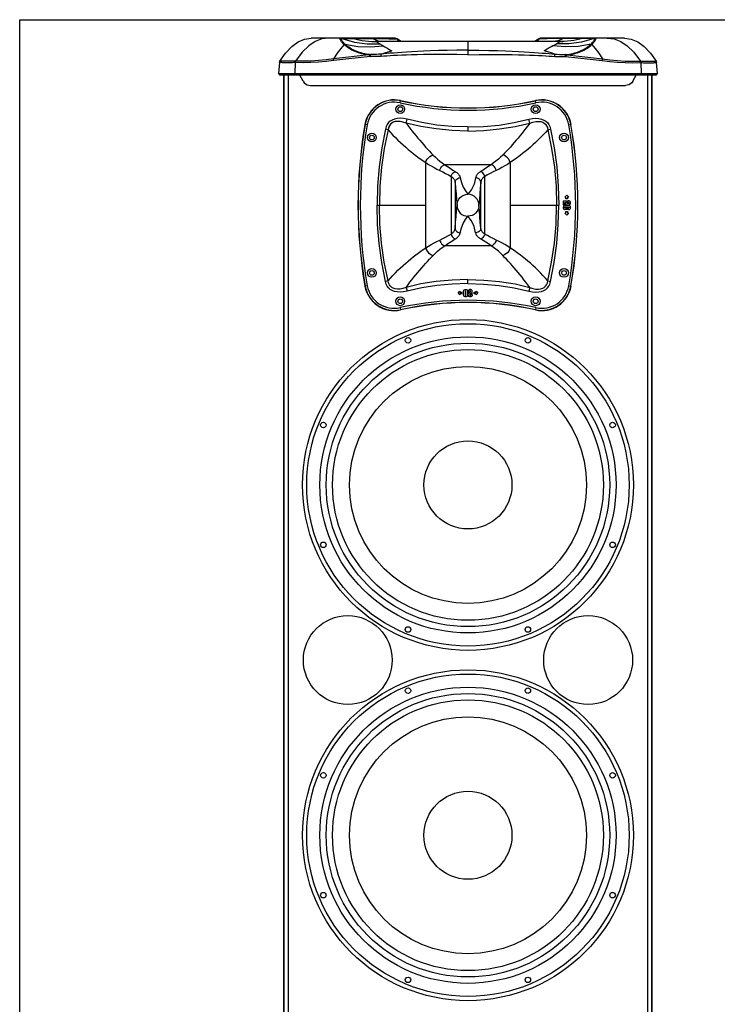
# Model space of a CAD drawing. Units: millimetres. Extents: x 0 to 61, y 0 to 65.
# Drawn here: x 0 to 30.5, y 21.9 to 65 of the extents above; entities that cross this region are included whole.
import ezdxf

# ---------------------------------------------------------------- set-up
doc = ezdxf.new("R2010")
doc.units = ezdxf.units.MM
doc.layers.add('02___PRT_ALL_AXES', color=7, linetype='Continuous')

# ---------------------------------------------------------------- blocks, each defined once
blk = doc.blocks.new('CCPMS21500')
at = {"color": 7, "linetype": 'Continuous'}
for p, q in [((1041.7, 2147.2), (942.7, 2147.2)), ((977.6, 2147.2), (978, 2147.1)), ((978.2, 2146.7), (978.4, 2146.8)), ((978.3, 2147.1), (978.7, 2146.9)), ((978.4, 2146.8), (978.7, 2146.9)), ((978.8, 2146.9), (981.2, 2146.9)), ((990, 2146.9), (991.2, 2146.9)), ((991.2, 2146.9), (992.4, 2146.9)), ((992.4, 2146.9), (996.3, 2146.8)), ((1009.9, 2146.8), (1015.3, 2146.8)), ((1015.3, 2146.8), (1024.1, 2146.6)), ((1015.6, 2143.2), (1015.6, 2143.2)), ((1015.6, 2143.2), (1017.2, 2143.2)), ((1015.6, 2143.2), (1018.4, 2143.2)), ((1017.2, 2143.2), (1018.4, 2143.2)), ((1237.2, 2143.2), (1018.4, 2143.2)), ((1024.1, 2146.6), (1034.1, 2146.2)), ((1034.1, 2146.2), (1044.1, 2146)), ((1041.7, 2147.2), (1042.6, 2147.1)), ((1044.1, 2146), (1046.3, 2143.2)), ((1127.8, 2143.2), (1127.8, 2127.6)), ((1211.5, 2146), (1209.3, 2143.2)), ((1221.5, 2146.2), (1211.5, 2146)), ((1213, 2147.1), (1213.9, 2147.2)), ((1312.9, 2147.2), (1213.9, 2147.2)), ((1231.5, 2146.6), (1221.5, 2146.2)), ((1240.3, 2146.8), (1231.5, 2146.6)), ((1240, 2143.2), (1237.2, 2143.2)), ((1240, 2143.2), (1240, 2143.2)), ((1245.8, 2146.8), (1240.3, 2146.8)), ((1263.2, 2146.9), (1259.3, 2146.8)), ((1264.4, 2146.9), (1263.2, 2146.9)), ((1265.7, 2146.9), (1264.4, 2146.9)), ((1276.8, 2146.9), (1274.4, 2146.9)), ((1277.3, 2147.1), (1276.9, 2146.9)), ((1277.2, 2146.8), (1276.9, 2146.9)), ((1277.4, 2146.7), (1277.2, 2146.8)), ((1278, 2147.2), (1277.6, 2147.1)), ((1027.6, 2138.1), (1023.4, 2140.6)), ((1228.1, 2138.1), (1232.3, 2140.6)), ((905, 2118.5), (903.8, 2105.2)), ((905.4, 2119.8), (905.4, 2119.8)), ((913.1, 2119.9), (911, 2119.9)), ((915.4, 2119.9), (913.1, 2119.9)), ((918, 2119.9), (915.4, 2119.9)), ((920.8, 2119.9), (918, 2119.9)), ((923.7, 2119.9), (920.8, 2119.9)), ((923.6, 2118.2), (923.3, 2105.2)), ((923.9, 2118.2), (923.6, 2118.2)), ((1011.6, 2126.5), (1011.8, 2126.3)), ((1012, 2127.8), (1012.2, 2127.8)), ((1012.2, 2127.8), (1012.7, 2127.8)), ((1331.7, 2118.2), (1332.1, 2118.2)), ((1332.1, 2118.2), (1332.3, 2105.2)), ((1336.2, 2119.9), (1340.2, 2119.9)), ((1340.2, 2119.9), (1343.6, 2119.9)), ((1343.6, 2119.9), (1345.6, 2119.9)), ((1345.6, 2119.9), (1347.2, 2119.9)), ((1351.8, 2105.2), (1350.6, 2118.5)), ((903.8, 2105.2), (905.6, 2103.2)), ((903.8, 2105.2), (1351.8, 2105.2)), ((1350, 2103.2), (905.6, 2103.2)), ((910.3, 989.2), (910.3, 2103.2)), ((910.8, 989.2), (910.8, 2103.2)), ((915.8, 989.2), (915.8, 2103.2)), ((923.7, 2103.2), (923.3, 2105.2)), ((933.1, 2096.2), (929.1, 2103.2)), ((1322.5, 2096.2), (1326.5, 2103.2)), ((1331.9, 2103.2), (1332.3, 2105.2)), ((1339.8, 2103.2), (1339.8, 989.2)), ((1344.8, 2103.2), (1344.8, 989.2)), ((1345.3, 989.2), (1345.3, 2103.2)), ((1350, 2103.2), (1351.8, 2105.2)), ((941.6, 2091.2), (1314, 2091.2)), ((1208.1, 2070.7), (1207.5, 2073.3)), ((1200.9, 2046.7), (1199.7, 2051.2)), ((1222.1, 2038.9), (1225.4, 2039.7)), ((1246.9, 2044.7), (1249.5, 2045.2)), ((1242.4, 1959.2), (1244.6, 1961.4)), ((1243.5, 1959.2), (1242.4, 1959.2)), ((1243.5, 1957.2), (1243.5, 1959.2)), ((1245.6, 1957.2), (1243.5, 1957.2)), ((1244.6, 1961.4), (1246.8, 1959.2)), ((1245.6, 1959.2), (1245.6, 1957.2)), ((1246.8, 1959.2), (1245.6, 1959.2)), ((1246, 1952.9), (1246, 1954.8)), ((1240.4, 1954.6), (1240.4, 1950.3)), ((1245.1, 1954.6), (1240.4, 1954.6)), ((1240.4, 1950.3), (1242.1, 1950.3)), ((1242.1, 1950.3), (1242.1, 1953)), ((1242.1, 1953), (1243.4, 1953)), ((1242.3, 1949.2), (1246.5, 1949.2)), ((1246.5, 1944.6), (1242.3, 1944.6)), ((1243.2, 1946.6), (1246.9, 1946.6)), ((1245.1, 1952.9), (1245.1, 1954.6)), ((1245.2, 1952), (1246.2, 1952)), ((1244.6, 1938), (1242.4, 1940.2)), ((1242.4, 1940.2), (1243.5, 1940.2)), ((1243.5, 1940.2), (1243.5, 1942.2)), ((1243.5, 1942.2), (1245.6, 1942.2)), ((1246.8, 1940.2), (1244.6, 1938)), ((1245.6, 1942.2), (1245.6, 1940.2)), ((1245.6, 1940.2), (1246.8, 1940.2)), ((1116.1, 1845.9), (1118.3, 1848.1)), ((1118.3, 1843.7), (1116.1, 1845.9)), ((1118.3, 1848.1), (1118.3, 1847)), ((1118.3, 1847), (1120.3, 1847)), ((1118.3, 1844.9), (1118.3, 1843.7)), ((1120.3, 1844.9), (1118.3, 1844.9)), ((1120.3, 1847), (1120.3, 1844.9)), ((1122.7, 1844), (1122.7, 1848.2)), ((1124.6, 1847.3), (1124.6, 1843.6)), ((1127.3, 1848.1), (1127.3, 1844)), ((1130.1, 1844.9), (1130.1, 1843.6)), ((1130.2, 1848.2), (1130.2, 1847.4)), ((1130.9, 1847.3), (1130.9, 1848.3)), ((1131, 1843.7), (1131, 1844.7)), ((1135.3, 1844.9), (1135.3, 1847)), ((1135.3, 1847), (1137.3, 1847)), ((1137.3, 1844.9), (1135.3, 1844.9)), ((1137.3, 1848.1), (1139.5, 1845.9)), ((1137.3, 1847), (1137.3, 1848.1)), ((1139.5, 1845.9), (1137.3, 1843.7)), ((1137.3, 1843.7), (1137.3, 1844.9))]:
    blk.add_line(p, q, dxfattribs=at)
for points in [[(905.4, 2119.8), (912.1, 2129.5), (919.6, 2137.4), (927.1, 2142.9), (934.8, 2146.1), (942.7, 2147.2)], [(947.4, 2143.2), (939.7, 2138.1), (931.9, 2130.5), (924.1, 2119.9)], [(963.3, 2147.2), (955.1, 2146.2), (947.4, 2143.2)], [(981.3, 2139.7), (980.2, 2140.8), (979.3, 2141.9), (978.5, 2142.8), (977.9, 2143.7), (977.4, 2144.4), (977, 2145.1), (976.8, 2145.7), (976.7, 2146.1), (976.6, 2146.5), (976.7, 2146.8), (976.9, 2147), (977.1, 2147.1), (977.5, 2147.2)], [(977.5, 2147.2), (977.9, 2147.1), (978.3, 2147.1)], [(978, 2147.1), (978.4, 2147.1), (978.8, 2146.9)], [(982.7, 2139.8), (981.7, 2140.8), (980.7, 2141.8), (980, 2142.7), (979.3, 2143.5), (978.8, 2144.2), (978.5, 2144.9), (978.2, 2145.4), (978.1, 2145.9), (978, 2146.2), (978, 2146.5), (978.2, 2146.7)], [(978.7, 2146.9), (978.8, 2146.9), (978.8, 2146.9)], [(978.8, 2146.9), (993.7, 2142.4), (1008.6, 2140.4), (1023.4, 2140.6)], [(981.2, 2146.9), (983.3, 2146.9), (985.3, 2146.9)], [(985.3, 2146.9), (987, 2146.9), (988.6, 2146.9), (990, 2146.9)], [(991.1, 2147.2), (991.6, 2147.1), (992, 2147), (992.4, 2146.9)], [(992.4, 2146.9), (995.8, 2145.9), (999, 2145.1), (1002.6, 2144.4), (1006.4, 2143.9), (1010.2, 2143.5), (1014.2, 2143.2), (1015.6, 2143.2)], [(996.3, 2146.8), (1000.6, 2146.7), (1005, 2146.8), (1009.9, 2146.8)], [(1013.9, 2147.2), (1014.4, 2147.1), (1014.9, 2147), (1015.3, 2146.8)], [(1015.3, 2146.8), (1018.6, 2145.2), (1021.5, 2144), (1024.2, 2143.4), (1026.7, 2143.2)], [(1023.4, 2140.6), (1021.1, 2141.9), (1019.4, 2142.8), (1018.4, 2143.2)], [(1041.7, 2147.2), (1042.6, 2147), (1043.4, 2146.6), (1044.1, 2146)], [(1042.6, 2147.1), (1044, 2146.6), (1045.4, 2145.9)], [(1044.1, 2146), (1044.4, 2145.9), (1044.8, 2145.8), (1045.3, 2145.6), (1045.9, 2145.3), (1046.5, 2145), (1047.2, 2144.5), (1047.9, 2144), (1048.8, 2143.4), (1049.1, 2143.2)], [(1045.4, 2145.9), (1046.9, 2144.9), (1048.7, 2143.6), (1049.2, 2143.2)], [(1206.4, 2143.2), (1207, 2143.6), (1208.8, 2144.9), (1210.3, 2145.9)], [(1211.5, 2146), (1211.2, 2145.9), (1210.8, 2145.8), (1210.3, 2145.6), (1209.8, 2145.3), (1209.2, 2145), (1208.5, 2144.5), (1207.7, 2144), (1206.9, 2143.4), (1206.6, 2143.2)], [(1210.3, 2145.9), (1211.7, 2146.6), (1213, 2147.1)], [(1213.9, 2147.2), (1213, 2147), (1212.2, 2146.6), (1211.5, 2146)], [(1240.3, 2146.8), (1237, 2145.2), (1234.1, 2144), (1231.4, 2143.4), (1228.9, 2143.2)], [(1276.8, 2146.9), (1261.9, 2142.4), (1247.1, 2140.4), (1232.3, 2140.6)], [(1232.3, 2140.6), (1234.5, 2141.9), (1236.3, 2142.8), (1237.2, 2143.2)], [(1237.2, 2143.2), (1238.4, 2143.2), (1240, 2143.2)], [(1263.2, 2146.9), (1259.8, 2145.9), (1256.6, 2145.1), (1253, 2144.4), (1249.2, 2143.9), (1245.4, 2143.5), (1241.4, 2143.2), (1240, 2143.2)], [(1241.7, 2147.2), (1241.2, 2147.1), (1240.8, 2147), (1240.3, 2146.8)], [(1259.3, 2146.8), (1255.1, 2146.7), (1250.6, 2146.8), (1245.8, 2146.8)], [(1264.5, 2147.2), (1264.1, 2147.1), (1263.6, 2147), (1263.2, 2146.9)], [(1270.4, 2146.9), (1268.6, 2146.9), (1267.1, 2146.9), (1265.7, 2146.9)], [(1274.4, 2146.9), (1272.3, 2146.9), (1270.4, 2146.9)], [(1272.9, 2139.8), (1274, 2140.8), (1274.9, 2141.8), (1275.7, 2142.7), (1276.3, 2143.5), (1276.8, 2144.2), (1277.2, 2144.9), (1277.4, 2145.4), (1277.6, 2145.9), (1277.6, 2146.2), (1277.6, 2146.5), (1277.4, 2146.7)], [(1274.3, 2139.7), (1275.4, 2140.8), (1276.3, 2141.9), (1277.1, 2142.8), (1277.7, 2143.7), (1278.2, 2144.4), (1278.6, 2145.1), (1278.8, 2145.7), (1279, 2146.1), (1279, 2146.5), (1278.9, 2146.8), (1278.7, 2147), (1278.5, 2147.1), (1278.1, 2147.2)], [(1277.6, 2147.1), (1277.2, 2147.1), (1276.8, 2146.9)], [(1276.9, 2146.9), (1276.8, 2146.9), (1276.8, 2146.9)], [(1278.1, 2147.2), (1277.7, 2147.1), (1277.3, 2147.1)], [(1292.3, 2147.2), (1300.5, 2146.2), (1308.3, 2143.2)], [(1308.3, 2143.2), (1315.9, 2138.1), (1323.7, 2130.5), (1331.6, 2119.9)], [(1312.9, 2147.2), (1320.8, 2146.1), (1328.5, 2142.9), (1336.1, 2137.4), (1343.5, 2129.5), (1350.2, 2119.8)], [(981.6, 2139.5), (977.5, 2135.1), (973.3, 2129.5), (969.1, 2122.5)], [(981.3, 2139.7), (981.8, 2139.8), (982.3, 2139.9), (997.7, 2137.4)], [(981.6, 2139.5), (981.5, 2139.6), (981.3, 2139.7)], [(981.6, 2139.5), (982.1, 2139.6), (982.6, 2139.6), (983, 2139.5)], [(1010.6, 2127.3), (1008.5, 2127.6), (1006.4, 2127.9), (1004.4, 2128.3), (1002.3, 2128.7), (1000.2, 2129.3), (998.3, 2129.9), (996.3, 2130.6), (994.4, 2131.4), (992.5, 2132.2), (990.7, 2133.1), (988.9, 2134.1), (987.3, 2135.1), (985.7, 2136.2), (984.2, 2137.3), (982.8, 2138.4), (981.6, 2139.5)], [(983, 2139.5), (982.9, 2139.7), (982.7, 2139.8)], [(1012, 2127.8), (1009.9, 2128), (1007.8, 2128.3), (1005.8, 2128.6), (1003.7, 2129.1), (1001.6, 2129.6), (999.6, 2130.2), (997.7, 2130.8), (995.8, 2131.6), (993.9, 2132.4), (992.1, 2133.3), (990.3, 2134.3), (988.7, 2135.3), (987.1, 2136.3), (985.6, 2137.4), (984.2, 2138.5), (983, 2139.5)], [(997.7, 2137.4), (1012.7, 2136.9), (1027.6, 2138.1)], [(1127.8, 2133), (1114.7, 2132.9), (1103.2, 2132.7), (1092.9, 2132.4), (1083.7, 2132.1), (1075.4, 2131.7), (1068, 2131.3), (1061.2, 2131), (1055.1, 2130.6), (1049.6, 2130.2), (1044.6, 2129.9), (1040, 2129.5), (1035.8, 2129.2), (1032, 2128.9), (1028.5, 2128.6), (1025.3, 2128.3)], [(1025.3, 2128.3), (1029.4, 2129.6), (1033.6, 2130.8), (1038, 2132)], [(1027.6, 2138.1), (1029.7, 2136.8), (1031.9, 2135.5), (1034.3, 2134.1)], [(1034.3, 2134.1), (1036.1, 2133), (1038, 2132)], [(1127.8, 2133), (1140.9, 2132.9), (1152.5, 2132.7), (1162.7, 2132.4), (1172, 2132.1), (1180.2, 2131.7), (1187.7, 2131.3), (1194.4, 2131), (1200.5, 2130.6), (1206, 2130.2), (1211, 2129.9), (1215.6, 2129.5), (1219.8, 2129.2), (1223.6, 2128.9), (1227.2, 2128.6), (1230.4, 2128.3)], [(1221.3, 2134.1), (1219.5, 2133), (1217.7, 2132)], [(1230.4, 2128.3), (1226.2, 2129.6), (1222, 2130.8), (1217.7, 2132)], [(1228.1, 2138.1), (1226, 2136.8), (1223.7, 2135.5), (1221.3, 2134.1)], [(1273.3, 2139.9), (1257.9, 2137.4), (1242.9, 2136.9), (1228.1, 2138.1)], [(1243.6, 2127.8), (1245.7, 2128), (1247.8, 2128.3), (1249.9, 2128.6), (1251.9, 2129.1), (1254, 2129.6), (1256, 2130.2), (1257.9, 2130.8), (1259.8, 2131.6), (1261.7, 2132.4), (1263.5, 2133.3), (1265.3, 2134.3), (1267, 2135.3), (1268.6, 2136.3), (1270, 2137.4), (1271.4, 2138.5), (1272.6, 2139.5)], [(1245, 2127.3), (1247.1, 2127.6), (1249.2, 2127.9), (1251.3, 2128.3), (1253.3, 2128.7), (1255.4, 2129.3), (1257.4, 2129.9), (1259.3, 2130.6), (1261.2, 2131.4), (1263.1, 2132.2), (1264.9, 2133.1), (1266.7, 2134.1), (1268.4, 2135.1), (1269.9, 2136.2), (1271.4, 2137.3), (1272.8, 2138.4), (1274, 2139.5)], [(1272.6, 2139.5), (1272.8, 2139.7), (1272.9, 2139.8)], [(1274, 2139.5), (1273.5, 2139.6), (1273.1, 2139.6), (1272.6, 2139.5)], [(1274.3, 2139.7), (1273.8, 2139.8), (1273.3, 2139.9)], [(1274, 2139.5), (1274.1, 2139.6), (1274.3, 2139.7)], [(1274, 2139.5), (1278.2, 2135.1), (1282.3, 2129.5), (1286.6, 2122.5)], [(905, 2118.5), (905.1, 2119), (905.4, 2119.8)], [(923.6, 2118.2), (922, 2118.2), (920.5, 2118.1), (919.1, 2118.1), (917.6, 2118.1), (916.3, 2118.1), (915, 2118.1), (913.7, 2118.1), (912.5, 2118.1), (911.4, 2118.1), (910.3, 2118.1), (909.4, 2118.1), (908.5, 2118.1), (907.7, 2118.2), (907, 2118.2), (906.4, 2118.2), (905.9, 2118.3), (905.5, 2118.3), (905.3, 2118.3), (905.1, 2118.4), (905, 2118.4), (905, 2118.5)], [(911, 2119.9), (909.2, 2119.9), (908.4, 2119.9), (907.7, 2119.9), (907.1, 2119.9), (906.6, 2119.9), (906.2, 2119.9), (905.8, 2119.9), (905.6, 2119.8), (905.5, 2119.8), (905.4, 2119.8)], [(923.6, 2118.2), (923.6, 2118.8), (923.6, 2119.4), (923.7, 2119.9)], [(924.1, 2119.9), (923.9, 2119.9), (923.7, 2119.9)], [(969.2, 2120.6), (960.1, 2119.6), (951.1, 2118.8), (942, 2118.3), (933, 2118.1), (923.9, 2118.2)], [(923.9, 2118.2), (923.9, 2118.8), (924, 2119.4), (924.1, 2119.9)], [(969.1, 2122.5), (960.1, 2121.4), (951.1, 2120.6), (942.1, 2120.1), (933.1, 2119.9), (924.1, 2119.9)], [(1010.6, 2127.3), (996.7, 2125.9), (982.9, 2124.3), (969.1, 2122.5)], [(969.2, 2120.6), (969.1, 2121.3), (969.1, 2122), (969.1, 2122.5)], [(1012.5, 2125.4), (998, 2124), (983.5, 2122.4), (969.2, 2120.6)], [(1012, 2127.8), (1011.6, 2127.7), (1011.1, 2127.5), (1010.6, 2127.3)], [(1010.6, 2127.3), (1011, 2127.1), (1011.3, 2126.8), (1011.6, 2126.5)], [(1012, 2127.8), (1011.9, 2127.5), (1011.8, 2127.1), (1011.6, 2126.5)], [(1011.8, 2126.3), (1012.1, 2125.8), (1012.3, 2125.6), (1012.5, 2125.4)], [(1012.5, 2125.4), (1012.5, 2126.2), (1012.6, 2126.9), (1012.7, 2127.5), (1012.8, 2127.8)], [(1025.2, 2125.6), (1022.5, 2125.5), (1019.5, 2125.4), (1016.1, 2125.3), (1012.5, 2125.4)], [(1025.3, 2128.3), (1022.6, 2128.1), (1019.6, 2127.9), (1016.3, 2127.8), (1012.7, 2127.8)], [(1025.2, 2125.6), (1025.2, 2126.6), (1025.2, 2127.4), (1025.2, 2128), (1025.3, 2128.3)], [(1127.8, 2127.6), (1114.7, 2127.8), (1103.2, 2127.9), (1092.9, 2127.9), (1083.6, 2127.8), (1075.4, 2127.7), (1067.9, 2127.5), (1061.2, 2127.3), (1055.1, 2127.1), (1049.6, 2126.9), (1044.6, 2126.7), (1040, 2126.5), (1035.8, 2126.2), (1032, 2126), (1028.4, 2125.8), (1025.2, 2125.6)], [(1127.8, 2127.6), (1140.9, 2127.8), (1152.5, 2127.9), (1162.8, 2127.9), (1172, 2127.8), (1180.2, 2127.7), (1187.7, 2127.5), (1194.4, 2127.3), (1200.5, 2127.1), (1206, 2126.9), (1211.1, 2126.7), (1215.6, 2126.5), (1219.8, 2126.2), (1223.7, 2126), (1227.2, 2125.8), (1230.4, 2125.6)], [(1230.4, 2125.6), (1230.4, 2126.6), (1230.4, 2127.4), (1230.4, 2128), (1230.4, 2128.3)], [(1230.4, 2128.3), (1233.1, 2128.1), (1236, 2127.9), (1239.3, 2127.8), (1242.9, 2127.8)], [(1230.4, 2125.6), (1233.1, 2125.5), (1236.1, 2125.4), (1239.5, 2125.3), (1243.1, 2125.4)], [(1243.1, 2125.4), (1243.1, 2126.2), (1243, 2126.9), (1242.9, 2127.5), (1242.8, 2127.8)], [(1243.6, 2127.8), (1243.4, 2127.8), (1242.9, 2127.8)], [(1243.5, 2125.8), (1243.3, 2125.6), (1243.1, 2125.4)], [(1243.1, 2125.4), (1257.6, 2124), (1272.1, 2122.4), (1286.5, 2120.6)], [(1244, 2126.5), (1243.8, 2126.3), (1243.5, 2125.8)], [(1243.6, 2127.8), (1243.7, 2127.5), (1243.9, 2127.1), (1244, 2126.5)], [(1243.6, 2127.8), (1244.1, 2127.7), (1244.5, 2127.5), (1245, 2127.3)], [(1245, 2127.3), (1244.6, 2127.1), (1244.3, 2126.8), (1244, 2126.5)], [(1245, 2127.3), (1258.9, 2125.9), (1272.8, 2124.3), (1286.6, 2122.5)], [(1286.5, 2120.6), (1286.5, 2121.3), (1286.6, 2122), (1286.6, 2122.5)], [(1286.5, 2120.6), (1295.5, 2119.6), (1304.5, 2118.8), (1313.6, 2118.3), (1322.7, 2118.1), (1331.7, 2118.2)], [(1286.6, 2122.5), (1295.5, 2121.4), (1304.5, 2120.6), (1313.5, 2120.1), (1322.5, 2119.9), (1331.6, 2119.9)], [(1331.7, 2118.2), (1331.7, 2118.8), (1331.6, 2119.4), (1331.6, 2119.9)], [(1331.6, 2119.9), (1331.7, 2119.9), (1331.9, 2119.9)], [(1332.1, 2118.2), (1332, 2118.8), (1332, 2119.4), (1331.9, 2119.9)], [(1331.9, 2119.9), (1333.4, 2119.9), (1336.2, 2119.9)], [(1332.1, 2118.2), (1333.6, 2118.2), (1335.1, 2118.1), (1336.6, 2118.1), (1338, 2118.1), (1339.4, 2118.1), (1340.7, 2118.1), (1341.9, 2118.1), (1343.1, 2118.1), (1344.2, 2118.1), (1345.3, 2118.1), (1346.2, 2118.1), (1347.1, 2118.1), (1347.9, 2118.2), (1348.6, 2118.2), (1349.2, 2118.2), (1349.7, 2118.3), (1350.1, 2118.3), (1350.4, 2118.3), (1350.6, 2118.4), (1350.6, 2118.4), (1350.6, 2118.5)], [(1347.2, 2119.9), (1347.9, 2119.9), (1348.5, 2119.9), (1349, 2119.9), (1349.4, 2119.9), (1349.8, 2119.9), (1350, 2119.8), (1350.2, 2119.8), (1350.2, 2119.8)], [(1350.2, 2119.8), (1350.6, 2118.9), (1350.6, 2118.5)], [(933.1, 2096.2), (934.3, 2094.5), (935.9, 2093.1), (937.6, 2092), (939.6, 2091.4), (941.6, 2091.2)], [(1322.5, 2096.2), (1321.3, 2094.5), (1319.8, 2093.1), (1318, 2092), (1316, 2091.4), (1314, 2091.2)], [(1199.7, 2051.2), (1204, 2052.1), (1208, 2052.4), (1211.6, 2052.2), (1214.8, 2051.5), (1217.5, 2050.4), (1219.7, 2049), (1221.6, 2047.3), (1223.2, 2045.2), (1224.5, 2042.7), (1225.4, 2039.7)], [(1200.9, 2046.7), (1204.6, 2048), (1208.1, 2048.6), (1211.2, 2048.8), (1213.9, 2048.5), (1216.1, 2047.8), (1218, 2046.7), (1219.5, 2045.4), (1220.7, 2043.7), (1221.6, 2041.5), (1222.1, 2038.9)], [(1200.9, 2046.7), (1198.6, 2043.7), (1196.3, 2040.7), (1194, 2037.7), (1191.7, 2034.8), (1189.4, 2031.9), (1187, 2029.1), (1184.7, 2026.4), (1182.5, 2023.7), (1180.2, 2021.1), (1177.9, 2018.5), (1175.6, 2016), (1173.3, 2013.6), (1171.1, 2011.2), (1168.9, 2008.9)], [(1222.1, 2038.9), (1219.3, 2035.8), (1216.4, 2032.6), (1213.5, 2029.6), (1210.5, 2026.6), (1207.5, 2023.7), (1204.5, 2020.9), (1201.5, 2018.2), (1198.4, 2015.6), (1195.4, 2013.1), (1192.4, 2010.7), (1189.5, 2008.4), (1186.5, 2006.2), (1183.5, 2004), (1180.6, 2002), (1177.8, 2000)], [(1168.9, 2008.9), (1166.3, 2006.4), (1163.7, 2004), (1160.9, 2001.7), (1158.1, 1999.6), (1155.2, 1997.5)], [(1177.8, 2000), (1177, 2002.1), (1175.9, 2004), (1174.4, 2005.7), (1172.7, 2007.2), (1170.9, 2008.3), (1168.9, 2008.9)], [(1155.2, 1997.5), (1152, 1995.4), (1148.9, 1993.3), (1145.8, 1991.3), (1142.8, 1989.4)], [(1161.2, 1990.8), (1157.6, 1989), (1154.2, 1987.3), (1150.9, 1985.6), (1147.7, 1983.8)], [(1161.2, 1990.8), (1160.8, 1992.3), (1160, 1993.8), (1159, 1995.1), (1157.9, 1996.2), (1156.6, 1997), (1155.2, 1997.5)], [(1177.8, 2000), (1174.5, 1998), (1171.2, 1996.1), (1167.9, 1994.2), (1164.6, 1992.5), (1161.2, 1990.8)], [(1142.8, 1989.4), (1141.9, 1988.9), (1141.1, 1988.3), (1140.3, 1987.7), (1139.6, 1987), (1139, 1986.4), (1138.4, 1985.7), (1138, 1985), (1137.6, 1984.3), (1137.3, 1983.6), (1137.1, 1982.9), (1136.9, 1982.1)], [(1143, 1976.7), (1142.8, 1978.1), (1142.1, 1979.4), (1141.2, 1980.5), (1139.9, 1981.4), (1138.4, 1981.9), (1136.9, 1982.1)], [(1147.7, 1983.8), (1147.2, 1985.3), (1146.3, 1986.8), (1145.3, 1988), (1144.1, 1988.9), (1142.8, 1989.4)], [(1147.7, 1983.8), (1147, 1983.3), (1146.3, 1982.7), (1145.7, 1982.1), (1145.1, 1981.5), (1144.6, 1980.9), (1144.2, 1980.2), (1143.8, 1979.6), (1143.5, 1978.9), (1143.3, 1978.2), (1143.1, 1977.4), (1143, 1976.7)], [(1246, 1954.8), (1246.1, 1954.8), (1246.2, 1954.8), (1246.3, 1954.8)], [(1248, 1954.5), (1247.5, 1954.7), (1247, 1954.8), (1246.3, 1954.8)], [(1240.9, 1948.7), (1240.6, 1948.2), (1240.4, 1947.6), (1240.3, 1946.9)], [(1240.3, 1946.9), (1240.4, 1946.2), (1240.6, 1945.6), (1240.9, 1945.2)], [(1242.3, 1949.2), (1241.8, 1949.2), (1241.3, 1949), (1240.9, 1948.7)], [(1240.9, 1945.2), (1241.3, 1944.9), (1241.7, 1944.7), (1242.3, 1944.6)], [(1241.8, 1946.9), (1241.9, 1947.1), (1242, 1947.2), (1242.2, 1947.3)], [(1242.2, 1946.6), (1242, 1946.7), (1241.9, 1946.8), (1241.8, 1946.9)], [(1242.2, 1947.3), (1242.5, 1947.3), (1242.8, 1947.3), (1246.9, 1947.3)], [(1243.2, 1946.6), (1242.8, 1946.6), (1242.5, 1946.6), (1242.2, 1946.6)], [(1243.2, 1952.5), (1243.1, 1952.3), (1243.1, 1952.1), (1243, 1951.8)], [(1243, 1951.8), (1243.1, 1951.2), (1243.4, 1950.7), (1243.9, 1950.3)], [(1243.4, 1953), (1243.3, 1952.7), (1243.2, 1952.5)], [(1243.9, 1950.3), (1244.5, 1950.1), (1245.1, 1950.1), (1245.7, 1950)], [(1244.5, 1952.5), (1244.5, 1952.7), (1244.6, 1952.8), (1244.8, 1952.9), (1245.1, 1952.9)], [(1245.2, 1952), (1244.9, 1952), (1244.7, 1952.1), (1244.5, 1952.2), (1244.5, 1952.5)], [(1245.7, 1950), (1246.5, 1950.1), (1247.3, 1950.2), (1247.9, 1950.4)], [(1247, 1952.9), (1246.7, 1952.9), (1246.4, 1952.9), (1246, 1952.9)], [(1246.2, 1952), (1246.6, 1952), (1246.9, 1952), (1247.2, 1952.1)], [(1248.2, 1948.9), (1247.7, 1949.1), (1247.1, 1949.2), (1246.5, 1949.2)], [(1246.5, 1944.6), (1247.1, 1944.6), (1247.7, 1944.8), (1248.2, 1945)], [(1246.9, 1947.3), (1247.1, 1947.3), (1247.3, 1947.2), (1247.4, 1947.1), (1247.5, 1946.9)], [(1247.5, 1946.9), (1247.4, 1946.8), (1247.3, 1946.6), (1247.1, 1946.6), (1246.9, 1946.6)], [(1247.4, 1952.5), (1247.4, 1952.7), (1247.2, 1952.8), (1247, 1952.9)], [(1247.2, 1952.1), (1247.3, 1952.2), (1247.4, 1952.3), (1247.4, 1952.5)], [(1247.9, 1950.4), (1248.4, 1950.7), (1248.7, 1951.2), (1248.9, 1951.8), (1249, 1952.5)], [(1249, 1952.5), (1248.9, 1953.2), (1248.8, 1953.7), (1248.5, 1954.2), (1248, 1954.5)], [(1249, 1947), (1248.9, 1947.6), (1248.8, 1948.2), (1248.5, 1948.6), (1248.2, 1948.9)], [(1248.2, 1945), (1248.6, 1945.5), (1248.9, 1946.2), (1249, 1947)], [(1123.3, 1849.6), (1123.7, 1849.9), (1124.3, 1850.1), (1125, 1850.2)], [(1125, 1850.2), (1125.7, 1850.1), (1126.3, 1849.9), (1126.8, 1849.6)], [(1130.5, 1850.2), (1129.7, 1850.1), (1129.1, 1849.9), (1128.6, 1849.5)], [(1132.4, 1849.5), (1132, 1849.9), (1131.3, 1850.1), (1130.5, 1850.2)], [(1122.7, 1848.2), (1122.8, 1848.7), (1122.9, 1849.2), (1123.3, 1849.6)], [(1123.1, 1842.3), (1122.9, 1842.8), (1122.7, 1843.3), (1122.7, 1844)], [(1125.1, 1841.5), (1124.3, 1841.6), (1123.6, 1841.9), (1123.1, 1842.3)], [(1124.7, 1848.3), (1124.7, 1848), (1124.7, 1847.6), (1124.6, 1847.3)], [(1124.6, 1843.6), (1124.7, 1843.4), (1124.7, 1843.2), (1124.9, 1843.1), (1125, 1843)], [(1125, 1848.6), (1124.9, 1848.6), (1124.7, 1848.5), (1124.7, 1848.3)], [(1125.4, 1848.3), (1125.3, 1848.5), (1125.2, 1848.6), (1125, 1848.6)], [(1125, 1843), (1125.2, 1843.1), (1125.3, 1843.2), (1125.4, 1843.4), (1125.4, 1843.6)], [(1127, 1842.3), (1126.7, 1841.9), (1126.3, 1841.7), (1125.7, 1841.5), (1125.1, 1841.5)], [(1125.4, 1843.6), (1125.4, 1847.7), (1125.4, 1848), (1125.4, 1848.3)], [(1126.8, 1849.6), (1127.1, 1849.2), (1127.3, 1848.7), (1127.3, 1848.1)], [(1127.3, 1844), (1127.3, 1843.3), (1127.2, 1842.8), (1127, 1842.3)], [(1128.6, 1849.5), (1128.4, 1849.1), (1128.3, 1848.6), (1128.2, 1848)], [(1128.2, 1848), (1128.3, 1847.6), (1128.3, 1847.3), (1128.3, 1846.9), (1128.5, 1846.6)], [(1128.2, 1844.1), (1128.2, 1844.6), (1128.2, 1845), (1128.3, 1845.3), (1128.4, 1845.6)], [(1128.5, 1842.4), (1128.3, 1842.9), (1128.2, 1843.5), (1128.2, 1844.1)], [(1128.4, 1845.6), (1128.5, 1845.8), (1128.7, 1845.9), (1128.9, 1846), (1129.1, 1846.2)], [(1128.5, 1846.6), (1128.6, 1846.5), (1128.7, 1846.4), (1128.9, 1846.3), (1129.1, 1846.2)], [(1130.5, 1841.5), (1129.9, 1841.5), (1129.3, 1841.7), (1128.8, 1842), (1128.5, 1842.4)], [(1130.5, 1845.5), (1130.3, 1845.4), (1130.2, 1845.3), (1130.1, 1845.1), (1130.1, 1844.9)], [(1130.1, 1843.6), (1130.1, 1843.4), (1130.2, 1843.2), (1130.4, 1843), (1130.6, 1843)], [(1130.5, 1848.7), (1130.4, 1848.7), (1130.2, 1848.6), (1130.2, 1848.4), (1130.2, 1848.2)], [(1130.2, 1847.4), (1130.2, 1847.1), (1130.3, 1847), (1130.4, 1846.9), (1130.6, 1846.8)], [(1130.9, 1848.3), (1130.9, 1848.4), (1130.8, 1848.6), (1130.7, 1848.7), (1130.5, 1848.7)], [(1131, 1844.7), (1131, 1845), (1130.9, 1845.3), (1130.7, 1845.4), (1130.5, 1845.5)], [(1132.4, 1842.1), (1131.9, 1841.7), (1131.3, 1841.6), (1130.5, 1841.5)], [(1130.6, 1846.8), (1130.7, 1846.8), (1130.8, 1846.9), (1130.8, 1847)], [(1130.6, 1843), (1130.8, 1843.1), (1130.9, 1843.2), (1131, 1843.4), (1131, 1843.7)], [(1130.8, 1847), (1130.9, 1847.1), (1130.9, 1847.2), (1130.9, 1847.3)], [(1132.1, 1846.2), (1132.3, 1846.3), (1132.4, 1846.4), (1132.6, 1846.6)], [(1132.7, 1845.6), (1132.5, 1845.8), (1132.3, 1846), (1132.1, 1846.2)], [(1132.9, 1847.9), (1132.8, 1848.5), (1132.7, 1849), (1132.4, 1849.5)], [(1132.9, 1844), (1132.9, 1843.2), (1132.7, 1842.6), (1132.4, 1842.1)], [(1132.6, 1846.6), (1132.7, 1847), (1132.8, 1847.4), (1132.9, 1847.9)], [(1132.9, 1844), (1132.9, 1844.6), (1132.8, 1845.1), (1132.7, 1845.6)]]:
    blk.add_lwpolyline(points, dxfattribs=at)
for centre, radius in [((1127.8, 1619.2), 195.5), ((1127.8, 1619.2), 190.5), ((1127.8, 1619.2), 175), ((1057, 1790.1), 3.25), ((1198.6, 1790.1), 3.25), ((1127.8, 1619.2), 167.5), ((1127.8, 1619.2), 160), ((1127.8, 1619.2), 140), ((956.9, 1690), 3.25), ((1298.7, 1690), 3.25), ((1127.8, 1619.2), 52), ((956.9, 1548.4), 3.25), ((1298.7, 1548.4), 3.25), ((1057, 1448.3), 3.25), ((1198.6, 1448.3), 3.25), ((1127.8, 1205.2), 195.5), ((1127.8, 1205.2), 190.5), ((1127.8, 1205.2), 175), ((1057, 1376.1), 3.25), ((1198.6, 1376.1), 3.25), ((1127.8, 1205.2), 167.5), ((1127.8, 1205.2), 160), ((1127.8, 1205.2), 140), ((956.9, 1276), 3.25), ((1298.7, 1276), 3.25), ((1127.8, 1205.2), 52), ((956.9, 1134.4), 3.25), ((1298.7, 1134.4), 3.25), ((1057, 1034.3), 3.25), ((1198.6, 1034.3), 3.25)]:
    blk.add_circle(centre, radius)
for radius in [35, 34.8, 32.3]:
    blk.add_arc((1215.1, 2039.2), radius, 9.9108, 102.4295, dxfattribs=at)
at = {"layer": '02___PRT_ALL_AXES', "color": 7, "linetype": 'Continuous'}
for p, q in [((1047.5, 2070.7), (1048.1, 2073.3)), ((1054.7, 2046.7), (1055.9, 2051.2)), ((1008.8, 2044.7), (1006.1, 2045.2)), ((1033.5, 2038.9), (1030.2, 2039.7)), ((1127.8, 2042.2), (1127.8, 2037.4)), ((1077.9, 1899.3), (1077.9, 2000)), ((1155.2, 1997.5), (1100.4, 1997.5)), ((1177.8, 2000), (1177.8, 1899.3)), ((1108, 1983.8), (1108, 1915.5)), ((1147.7, 1915.5), (1147.7, 1983.8)), ((1112.6, 1976.7), (1112.6, 1922.7)), ((1143, 1922.7), (1143, 1976.7)), ((1020.5, 1949.7), (1077.9, 1949.7)), ((1177.8, 1949.7), (1235.2, 1949.7)), ((1155.2, 1901.8), (1100.4, 1901.8)), ((1127.8, 1857.1), (1127.8, 1861.9)), ((1008.8, 1854.6), (1006.1, 1854.1)), ((1033.5, 1860.4), (1030.2, 1859.7)), ((1054.7, 1852.6), (1055.9, 1848.2)), ((1200.9, 1852.6), (1199.7, 1848.2)), ((1222.1, 1860.4), (1225.4, 1859.7)), ((1246.9, 1854.6), (1249.5, 1854.1)), ((1047.5, 1828.6), (1048.1, 1826)), ((1208.1, 1828.6), (1207.5, 1826))]:
    blk.add_line(p, q, dxfattribs=at)
for points in [[(1055.9, 2051.2), (1051.6, 2052.1), (1047.6, 2052.4), (1044, 2052.2), (1040.9, 2051.5), (1038.2, 2050.4), (1035.9, 2049), (1034, 2047.3), (1032.5, 2045.2), (1031.2, 2042.7), (1030.2, 2039.7)], [(1054.7, 2046.7), (1051, 2048), (1047.5, 2048.6), (1044.4, 2048.8), (1041.8, 2048.5), (1039.5, 2047.8), (1037.7, 2046.7), (1036.2, 2045.4), (1035, 2043.7), (1034, 2041.5), (1033.5, 2038.9)], [(1127.8, 2042.2), (1109.3, 2042.8), (1091, 2044.5), (1073.1, 2047.3), (1055.9, 2051.2)], [(1127.8, 2042.2), (1146.3, 2042.8), (1164.6, 2044.5), (1182.5, 2047.3), (1199.7, 2051.2)], [(1030.2, 2039.7), (1026, 2017.4), (1022.9, 1994.9), (1021.1, 1972.3), (1020.5, 1949.7)], [(1033.5, 2038.9), (1028.9, 2016.9), (1025.7, 1994.6), (1023.7, 1972.1), (1023.1, 1949.7)], [(1033.5, 2038.9), (1036.3, 2035.8), (1039.2, 2032.6), (1042.1, 2029.6), (1045.1, 2026.6), (1048.1, 2023.7), (1051.1, 2020.9), (1054.2, 2018.2), (1057.2, 2015.6), (1060.2, 2013.1), (1063.2, 2010.7), (1066.2, 2008.4), (1069.1, 2006.2), (1072.1, 2004), (1075, 2002), (1077.9, 2000)], [(1054.7, 2046.7), (1057, 2043.7), (1059.3, 2040.7), (1061.6, 2037.7), (1063.9, 2034.8), (1066.3, 2031.9), (1068.6, 2029.1), (1070.9, 2026.4), (1073.2, 2023.7), (1075.5, 2021.1), (1077.7, 2018.5), (1080, 2016), (1082.3, 2013.6), (1084.5, 2011.2), (1086.7, 2008.9)], [(1127.8, 2037.4), (1109, 2038), (1090.4, 2039.8), (1072.3, 2042.7), (1054.7, 2046.7)], [(1127.8, 2037.4), (1146.6, 2038), (1165.2, 2039.8), (1183.4, 2042.7), (1200.9, 2046.7)], [(1222.1, 2038.9), (1226.7, 2016.9), (1229.9, 1994.6), (1231.9, 1972.1), (1232.5, 1949.7)], [(1225.4, 2039.7), (1229.7, 2017.4), (1232.7, 1994.9), (1234.5, 1972.3), (1235.2, 1949.7)], [(1077.9, 2000), (1078.6, 2002.1), (1079.7, 2004), (1081.2, 2005.7), (1082.9, 2007.2), (1084.8, 2008.3), (1086.7, 2008.9)], [(1086.7, 2008.9), (1089.3, 2006.4), (1091.9, 2004), (1094.7, 2001.7), (1097.5, 1999.6), (1100.4, 1997.5)], [(1077.9, 2000), (1081.1, 1998), (1084.4, 1996.1), (1087.7, 1994.2), (1091, 1992.5), (1094.4, 1990.8)], [(1094.4, 1990.8), (1094.9, 1992.3), (1095.6, 1993.8), (1096.6, 1995.1), (1097.7, 1996.2), (1099.1, 1997), (1100.4, 1997.5)], [(1094.4, 1990.8), (1098, 1989), (1101.4, 1987.3), (1104.7, 1985.6), (1108, 1983.8)], [(1100.4, 1997.5), (1103.6, 1995.4), (1106.7, 1993.3), (1109.8, 1991.3), (1112.8, 1989.4)], [(1108, 1983.8), (1108.5, 1985.3), (1109.3, 1986.8), (1110.3, 1988), (1111.5, 1988.9), (1112.8, 1989.4)], [(1108, 1983.8), (1108.7, 1983.3), (1109.3, 1982.7), (1109.9, 1982.1), (1110.5, 1981.5), (1111, 1980.9), (1111.4, 1980.2), (1111.8, 1979.6), (1112.1, 1978.9), (1112.3, 1978.2), (1112.5, 1977.4), (1112.6, 1976.7)], [(1112.6, 1976.7), (1112.8, 1978.1), (1113.5, 1979.4), (1114.5, 1980.5), (1115.7, 1981.4), (1117.2, 1981.9), (1118.7, 1982.1)], [(1112.8, 1989.4), (1113.7, 1988.9), (1114.6, 1988.3), (1115.3, 1987.7), (1116, 1987), (1116.6, 1986.4), (1117.2, 1985.7), (1117.6, 1985), (1118, 1984.3), (1118.3, 1983.6), (1118.6, 1982.9), (1118.7, 1982.1)], [(1118.7, 1982.1), (1120, 1976.4), (1122.1, 1971.2), (1124.7, 1966.6), (1127.8, 1962.6)], [(1136.9, 1982.1), (1135, 1974.6), (1131.8, 1968.1), (1127.8, 1962.6)], [(1112.6, 1976.7), (1113.2, 1969.8), (1113.8, 1963), (1114.3, 1956.3), (1114.9, 1949.7)], [(1143, 1976.7), (1142.4, 1969.8), (1141.9, 1963), (1141.3, 1956.3), (1140.7, 1949.7)], [(1114.9, 1949.7), (1115.2, 1952.2), (1115.9, 1954.6), (1117.1, 1956.9), (1118.7, 1958.8), (1120.6, 1960.4), (1122.9, 1961.6), (1125.3, 1962.3), (1127.8, 1962.6)], [(1140.7, 1949.7), (1140.5, 1952.2), (1139.7, 1954.6), (1138.5, 1956.9), (1136.9, 1958.8), (1135, 1960.4), (1132.7, 1961.6), (1130.3, 1962.3), (1127.8, 1962.6)], [(1030.2, 1859.7), (1026, 1882), (1022.9, 1904.5), (1021.1, 1927.1), (1020.5, 1949.7)], [(1033.5, 1860.4), (1028.9, 1882.5), (1025.7, 1904.8), (1023.7, 1927.2), (1023.1, 1949.7)], [(1112.6, 1922.7), (1113.2, 1929.5), (1113.8, 1936.3), (1114.3, 1943), (1114.9, 1949.7)], [(1114.9, 1949.7), (1115.2, 1947.2), (1115.9, 1944.7), (1117.1, 1942.5), (1118.7, 1940.5), (1120.6, 1938.9), (1122.9, 1937.7), (1125.3, 1937), (1127.8, 1936.8)], [(1140.7, 1949.7), (1140.5, 1947.2), (1139.7, 1944.7), (1138.5, 1942.5), (1136.9, 1940.5), (1135, 1938.9), (1132.7, 1937.7), (1130.3, 1937), (1127.8, 1936.8)], [(1143, 1922.7), (1142.4, 1929.5), (1141.9, 1936.3), (1141.3, 1943), (1140.7, 1949.7)], [(1222.1, 1860.4), (1226.7, 1882.5), (1229.9, 1904.8), (1231.9, 1927.2), (1232.5, 1949.7)], [(1225.4, 1859.7), (1229.7, 1882), (1232.7, 1904.5), (1234.5, 1927.1), (1235.2, 1949.7)], [(1118.7, 1917.2), (1120, 1922.9), (1122.1, 1928.1), (1124.7, 1932.7), (1127.8, 1936.8)], [(1136.9, 1917.2), (1135, 1924.7), (1131.8, 1931.2), (1127.8, 1936.8)], [(1108, 1915.5), (1108.7, 1916), (1109.3, 1916.6), (1109.9, 1917.2), (1110.5, 1917.8), (1111, 1918.4), (1111.4, 1919.1), (1111.8, 1919.8), (1112.1, 1920.5), (1112.3, 1921.2), (1112.5, 1921.9), (1112.6, 1922.7)], [(1112.6, 1922.7), (1112.8, 1921.3), (1113.5, 1920), (1114.5, 1918.8), (1115.7, 1918), (1117.2, 1917.4), (1118.7, 1917.2)], [(1143, 1922.7), (1142.8, 1921.3), (1142.1, 1920), (1141.2, 1918.8), (1139.9, 1918), (1138.4, 1917.4), (1136.9, 1917.2)], [(1147.7, 1915.5), (1147, 1916), (1146.3, 1916.6), (1145.7, 1917.2), (1145.1, 1917.8), (1144.6, 1918.4), (1144.2, 1919.1), (1143.8, 1919.8), (1143.5, 1920.5), (1143.3, 1921.2), (1143.1, 1921.9), (1143, 1922.7)], [(1077.9, 1899.3), (1081.1, 1901.3), (1084.4, 1903.3), (1087.7, 1905.1), (1091, 1906.9), (1094.4, 1908.6)], [(1094.4, 1908.6), (1098, 1910.3), (1101.4, 1912.1), (1104.7, 1913.8), (1108, 1915.5)], [(1094.4, 1908.6), (1094.9, 1907), (1095.6, 1905.5), (1096.6, 1904.2), (1097.7, 1903.1), (1099.1, 1902.3), (1100.4, 1901.8)], [(1100.4, 1901.8), (1103.6, 1904), (1106.7, 1906), (1109.8, 1908), (1112.8, 1909.9)], [(1108, 1915.5), (1108.5, 1914), (1109.3, 1912.6), (1110.3, 1911.4), (1111.5, 1910.5), (1112.8, 1909.9)], [(1112.8, 1909.9), (1113.7, 1910.5), (1114.6, 1911.1), (1115.3, 1911.7), (1116, 1912.3), (1116.6, 1913), (1117.2, 1913.6), (1117.6, 1914.3), (1118, 1915), (1118.3, 1915.7), (1118.6, 1916.5), (1118.7, 1917.2)], [(1142.8, 1909.9), (1141.9, 1910.5), (1141.1, 1911.1), (1140.3, 1911.7), (1139.6, 1912.3), (1139, 1913), (1138.4, 1913.6), (1138, 1914.3), (1137.6, 1915), (1137.3, 1915.7), (1137.1, 1916.5), (1136.9, 1917.2)], [(1147.7, 1915.5), (1147.2, 1914), (1146.3, 1912.6), (1145.3, 1911.4), (1144.1, 1910.5), (1142.8, 1909.9)], [(1155.2, 1901.8), (1152, 1904), (1148.9, 1906), (1145.8, 1908), (1142.8, 1909.9)], [(1161.2, 1908.6), (1157.6, 1910.3), (1154.2, 1912.1), (1150.9, 1913.8), (1147.7, 1915.5)], [(1161.2, 1908.6), (1160.8, 1907), (1160, 1905.5), (1159, 1904.2), (1157.9, 1903.1), (1156.6, 1902.3), (1155.2, 1901.8)], [(1177.8, 1899.3), (1174.5, 1901.3), (1171.2, 1903.3), (1167.9, 1905.1), (1164.6, 1906.9), (1161.2, 1908.6)], [(1033.5, 1860.4), (1036.3, 1863.6), (1039.2, 1866.7), (1042.1, 1869.8), (1045.1, 1872.8), (1048.1, 1875.6), (1051.1, 1878.4), (1054.2, 1881.1), (1057.2, 1883.7), (1060.2, 1886.2), (1063.2, 1888.6), (1066.2, 1890.9), (1069.1, 1893.2), (1072.1, 1895.3), (1075, 1897.4), (1077.9, 1899.3)], [(1077.9, 1899.3), (1078.6, 1897.3), (1079.7, 1895.3), (1081.2, 1893.6), (1082.9, 1892.2), (1084.8, 1891.1), (1086.7, 1890.4)], [(1086.7, 1890.4), (1089.3, 1892.9), (1091.9, 1895.3), (1094.7, 1897.6), (1097.5, 1899.8), (1100.4, 1901.8)], [(1168.9, 1890.4), (1166.3, 1892.9), (1163.7, 1895.3), (1160.9, 1897.6), (1158.1, 1899.8), (1155.2, 1901.8)], [(1177.8, 1899.3), (1177, 1897.3), (1175.9, 1895.3), (1174.4, 1893.6), (1172.7, 1892.2), (1170.9, 1891.1), (1168.9, 1890.4)], [(1222.1, 1860.4), (1219.3, 1863.6), (1216.4, 1866.7), (1213.5, 1869.8), (1210.5, 1872.8), (1207.5, 1875.6), (1204.5, 1878.4), (1201.5, 1881.1), (1198.4, 1883.7), (1195.4, 1886.2), (1192.4, 1888.6), (1189.5, 1890.9), (1186.5, 1893.2), (1183.5, 1895.3), (1180.6, 1897.4), (1177.8, 1899.3)], [(1054.7, 1852.6), (1057, 1855.6), (1059.3, 1858.7), (1061.6, 1861.6), (1063.9, 1864.6), (1066.3, 1867.4), (1068.6, 1870.2), (1070.9, 1873), (1073.2, 1875.6), (1075.5, 1878.3), (1077.7, 1880.8), (1080, 1883.3), (1082.3, 1885.8), (1084.5, 1888.1), (1086.7, 1890.4)], [(1200.9, 1852.6), (1198.6, 1855.6), (1196.3, 1858.7), (1194, 1861.6), (1191.7, 1864.6), (1189.4, 1867.4), (1187, 1870.2), (1184.7, 1873), (1182.5, 1875.6), (1180.2, 1878.3), (1177.9, 1880.8), (1175.6, 1883.3), (1173.3, 1885.8), (1171.1, 1888.1), (1168.9, 1890.4)], [(1127.8, 1861.9), (1109, 1861.3), (1090.4, 1859.6), (1072.3, 1856.7), (1054.7, 1852.6)], [(1127.8, 1861.9), (1146.6, 1861.3), (1165.2, 1859.6), (1183.4, 1856.7), (1200.9, 1852.6)], [(1055.9, 1848.2), (1051.6, 1847.3), (1047.6, 1847), (1044, 1847.2), (1040.9, 1847.8), (1038.2, 1848.9), (1035.9, 1850.3), (1034, 1852), (1032.5, 1854.1), (1031.2, 1856.6), (1030.2, 1859.7)], [(1054.7, 1852.6), (1051, 1851.4), (1047.5, 1850.7), (1044.4, 1850.6), (1041.8, 1850.9), (1039.5, 1851.6), (1037.7, 1852.6), (1036.2, 1854), (1035, 1855.7), (1034, 1857.8), (1033.5, 1860.4)], [(1127.8, 1857.1), (1109.3, 1856.6), (1091, 1854.9), (1073.1, 1852.1), (1055.9, 1848.2)], [(1127.8, 1857.1), (1146.3, 1856.6), (1164.6, 1854.9), (1182.5, 1852.1), (1199.7, 1848.2)], [(1199.7, 1848.2), (1204, 1847.3), (1208, 1847), (1211.6, 1847.2), (1214.8, 1847.8), (1217.5, 1848.9), (1219.7, 1850.3), (1221.6, 1852), (1223.2, 1854.1), (1224.5, 1856.6), (1225.4, 1859.7)], [(1200.9, 1852.6), (1204.6, 1851.4), (1208.1, 1850.7), (1211.2, 1850.6), (1213.9, 1850.9), (1216.1, 1851.6), (1218, 1852.6), (1219.5, 1854), (1220.7, 1855.7), (1221.6, 1857.8), (1222.1, 1860.4)]]:
    blk.add_lwpolyline(points, dxfattribs=at)
for centre, radius in [((1047.8, 2063.2), 5.2), ((1047.8, 2063.2), 2.8), ((1207.8, 2063.2), 5.2), ((1207.8, 2063.2), 2.8), ((1014.3, 2029.7), 5.2), ((1014.3, 2029.7), 2.8), ((1241.3, 2029.7), 5.2), ((1241.3, 2029.7), 2.8), ((1014.3, 1869.7), 5.2), ((1241.3, 1869.7), 5.2), ((1014.3, 1869.7), 2.8), ((1241.3, 1869.7), 2.8), ((1047.8, 1836.2), 5.2), ((1047.8, 1836.2), 2.8), ((1207.8, 1836.2), 5.2), ((1207.8, 1836.2), 2.8), ((985.8, 1412.2), 52.5), ((1269.8, 1412.2), 52.5)]:
    blk.add_circle(centre, radius, dxfattribs=at)
for centre, radius, start, end in [((1040.6, 2039.2), 35, 77.5705, 170.0892), ((1040.6, 2039.2), 34.8, 77.5705, 170.0892), ((1040.6, 2039.2), 32.3, 77.5705, 170.0892), ((1127.8, 2435), 370.3, 257.5705, 282.4295), ((1127.8, 2435), 370.5, 257.5705, 282.4295), ((1127.8, 2435), 373, 257.5705, 282.4295), ((1552.8, 1949.7), 555, 170.0892, 189.9108), ((1552.8, 1949.7), 554.8, 170.0892, 189.9108), ((1552.8, 1949.7), 552.3, 170.0892, 189.9108), ((702.8, 1949.7), 552.3, 350.0892, 9.9108), ((702.8, 1949.7), 554.8, 350.0892, 9.9108), ((702.8, 1949.7), 555, 350.0892, 9.9108), ((1040.6, 1860.2), 35, 189.9108, 282.4295), ((1040.6, 1860.2), 34.8, 189.9108, 282.4295), ((1040.6, 1860.2), 32.3, 189.9108, 282.4295), ((1215.1, 1860.2), 35, 257.5705, 350.0892), ((1215.1, 1860.2), 34.8, 257.5705, 350.0892), ((1215.1, 1860.2), 32.3, 257.5705, 350.0892), ((1127.8, 1464.4), 373, 77.5705, 102.4295), ((1127.8, 1464.4), 370.5, 77.5705, 102.4295), ((1127.8, 1464.4), 370.3, 77.5705, 102.4295)]:
    blk.add_arc(centre, radius, start, end, dxfattribs=at)

msp = doc.modelspace()

# ---------------------------------------------------------------- linework, layer by layer
msp.add_lwpolyline([(61, 0), (0, 0), (0, 65), (61, 65)], close=True)

# ---------------------------------------------------------------- block references
at = {"xscale": 0.03699999999980719, "yscale": 0.03700000000003456, "zscale": 0.037}
msp.add_blockref('CCPMS21500', (-22.13, -15.251), dxfattribs=at)

doc.saveas('drawing.dxf')
